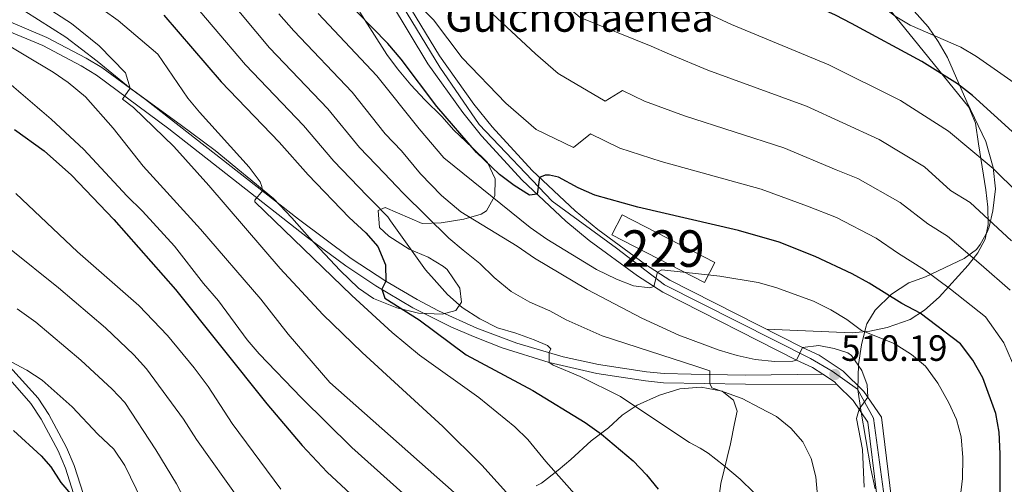
# Model space of a CAD drawing. Units: metres. Extents: x 627099 to 633968, y 4771258 to 4776014.
# Drawn here: x 631718 to 631988, y 4772597 to 4772725 of the extents above; entities that cross this region are included whole.
import ezdxf
from ezdxf.enums import TextEntityAlignment as Align

# ---------------------------------------------------------------- set-up
doc = ezdxf.new("R2010")
doc.units = ezdxf.units.M
doc.header["$MEASUREMENT"] = 0
doc.linetypes.add('DGN Style 3', pattern=[119.95368, 85.6812, -34.27248])
doc.linetypes.add('DGN Style 4', pattern=[137.17560120000002, 68.54496, -34.27248, 0.0856812, -34.27248])
for name, color, linetype, lineweight in [('Nivel 15', 7, 'Continuous', 0), ('Nivel 21', 7, 'Continuous', 0), ('Nivel 23', 7, 'Continuous', 0), ('Nivel 35', 7, 'Continuous', 0), ('Nivel 36', 7, 'Continuous', 0), ('Nivel 4', 7, 'Continuous', 0), ('Nivel 41', 7, 'Continuous', 0), ('Nivel 44', 7, 'Continuous', 0), ('Nivel 48', 7, 'Continuous', 0), ('Nivel 5', 7, 'Continuous', 0), ('Nivel 52', 7, 'Continuous', 0), ('Nivel 54', 7, 'Continuous', 0), ('Nivel 57', 7, 'Continuous', 0), ('Nivel 7', 7, 'Continuous', 0)]:
    doc.layers.add(name, color=color, linetype=linetype, lineweight=lineweight)
doc.styles.add('Style-Arial', font='txt')
doc.styles.add('Style-Arial Narrow', font='txt')

# ---------------------------------------------------------------- blocks, each defined once
blk = doc.blocks.new('5PATER')
at = {"layer": 'Nivel 7', "linetype": 'Continuous', "lineweight": 0}
h = blk.add_hatch(color=51, dxfattribs=at)
edge = h.paths.add_edge_path()
edge.add_ellipse((0.001686602830886841, 0.001007791608572006), major_axis=(-1.095731442372465, -1.110710699892244), ratio=0.999422240966032, start_angle=0, end_angle=360)

msp = doc.modelspace()

# ---------------------------------------------------------------- linework, layer by layer
at = {"layer": 'Nivel 15', "color": 1, "linetype": 'Continuous', "lineweight": 0, "extrusion": (-0.03088432923951382, 0.03770845515240095, 0.9988114089343618), "elevation": 160959.9951717465, "flags": 128}
msp.add_lwpolyline([(-3512957.193335298, -3287991.960750919), (-3512968.607154738, -3287965.69995836), (-3512962.960943121, -3287963.238009058), (-3512951.547123682, -3287989.498801619), (-3512957.193335298, -3287991.960750919)], dxfattribs=at)
at = {"layer": 'Nivel 21', "color": 7, "linetype": 'Continuous', "lineweight": 0}
for points in [[(631955.4299999997, 4772574.199999999, 505.44), (631950.4699999988, 4772614.43, 509.78), (631946.4100000001, 4772620.390000001, 510.05), (631941.9800000004, 4772624.76, 510.18), (631941.2800000012, 4772625.449999999, 510.2), (631938.1000000015, 4772627.550000001, 510.2), (631935.2699999996, 4772629.42, 510.21), (631930.8900000006, 4772631.380000001, 510.15), (631894.1999999993, 4772650.040000001, 506.06), (631887.2800000012, 4772654.51, 505.01), (631874.0100000016, 4772664.24, 502.94), (631867.6700000018, 4772669.49, 501.93), (631855.6400000006, 4772680.73, 499.96), (631844.5399999991, 4772692.880000001, 498.06), (631839.3599999994, 4772699.279999999, 497.14), (631829.7899999991, 4772712.67, 495.36), (631809.5599999987, 4772746.220000001, 495)], [(631959.25, 4772574.560000001, 505.44), (631954.1600000001, 4772615.82, 509.78), (631949.379999999, 4772622.859999999, 510.05), (631943.7100000009, 4772628.439999999, 510.2), (631937.129999999, 4772632.790000001, 510.21), (631932.5399999991, 4772634.85, 510.15), (631896.120000001, 4772653.380000001, 506.06), (631889.4600000009, 4772657.67, 505.01), (631876.370000001, 4772667.27, 502.94), (631870.2100000009, 4772672.380000001, 501.93), (631858.370000001, 4772683.43, 499.96), (631847.4600000009, 4772695.390000001, 498.06), (631842.4200000018, 4772701.609999999, 497.14), (631833, 4772714.779999999, 495.36), (631820.2399999984, 4772735.960000001, 495)], [(631941.9800000004, 4772624.76, 510.18), (631916.870000001, 4772624.84, 513.33), (631894.4299999997, 4772625.25, 516.47), (631889.4800000004, 4772625.710000001, 516.97), (631876.1700000018, 4772627.76, 518.36), (631863.0599999987, 4772630.800000001, 519.78), (631850.2100000009, 4772634.84, 521.23), (631842.2899999991, 4772637.890000001, 522.15), (631836.120000001, 4772640.58, 522.88), (631825.6499999985, 4772645.800000001, 524.15), (631815.5700000003, 4772651.779999999, 525.46), (631807.2899999991, 4772657.27, 526.6), (631796.7800000012, 4772665.07, 528.09), (631758.8000000007, 4772694.84, 533.52), (631738.9800000004, 4772709.52, 536.14), (631734.7100000009, 4772712.119999999, 536.44), (631724.2600000016, 4772717.609999999, 537.35), (631713.9400000013, 4772721.970000001, 538.44)], [(631714.3000000007, 4772630.619999999, 570.34), (631722.9299999997, 4772621.029999999, 571.57), (631725.879999999, 4772616.57, 572.13), (631730.7600000016, 4772607.49, 573.27), (631732.8399999999, 4772602.560000001, 573.89), (631736.1700000018, 4772592, 575.22), (631737.2699999996, 4772586.77, 575.87), (631738.4699999988, 4772576.540000001, 577.15), (631738.379999999, 4772565.460000001, 578.54), (631737.4699999988, 4772559.17, 579.22), (631736.1400000006, 4772552.939999999, 579.87), (631734.4100000001, 4772546.82, 580.49), (631732.2800000012, 4772540.82, 581.0600000000001), (631726.25, 4772527.609999999, 582.09), (631719.1999999993, 4772510.52, 582.1), (631714.3500000015, 4772496.32, 581.82)]]:
    msp.add_polyline3d(points, dxfattribs=at)
at = {"layer": 'Nivel 21', "color": 7, "linetype": 'DGN Style 3', "lineweight": 0}
for points in [[(631714.8299999982, 4772724.310000001, 538.44), (631725.3299999982, 4772719.869999999, 537.35), (631736.1099999994, 4772714.199999999, 536.4300000000001), (631740.370000001, 4772711.6, 536.14), (631752.4100000001, 4772702.85, 534.63), (631794.3599999994, 4772670.09, 528.65), (631808.7300000004, 4772659.310000001, 526.6), (631818.2699999996, 4772653.029999999, 525.28), (631826.8399999999, 4772648, 524.15), (631832.6799999997, 4772644.98, 523.4300000000001), (631843.2399999984, 4772640.199999999, 522.15), (631854.1999999993, 4772636.1, 520.86), (631866.9299999997, 4772632.359999999, 519.42), (631876.6400000006, 4772630.220000001, 518.36), (631889.7800000012, 4772628.189999999, 516.97), (631894.5700000003, 4772627.75, 516.47), (631902.0399999991, 4772627.540000001, 515.51), (631916.8999999985, 4772627.34, 513.33), (631938.1000000015, 4772627.550000001, 510.18)], [(631710.8000000007, 4772630.48, 569.52), (631715.8999999985, 4772625.300000001, 570.8100000000001), (631720.9499999993, 4772619.5, 571.57), (631723.7300000004, 4772615.290000001, 572.13), (631728.4400000013, 4772606.540000001, 573.26), (631730.4400000013, 4772601.84, 573.88), (631733.75, 4772591.369999999, 575.22), (631734.8000000007, 4772586.369999999, 575.87), (631735.9699999988, 4772576.51, 577.14), (631736.1499999985, 4772571.439999999, 577.79), (631735.8900000006, 4772565.65, 578.54), (631735.2100000009, 4772560.73, 579.1), (631733.7100000009, 4772553.540000001, 579.87), (631730.4100000001, 4772542.869999999, 580.95), (631723.9499999993, 4772528.6, 582.09), (631716.8599999994, 4772511.4, 582.1), (631713.4800000004, 4772501.98, 581.95), (631706.8399999999, 4772479.32, 581.16)]]:
    msp.add_polyline3d(points, dxfattribs=at)
at = {"layer": 'Nivel 23', "color": 7, "linetype": 'DGN Style 4', "lineweight": 0}
msp.add_polyline3d([(631792.2199999988, 4772340.51, 508.79), (631810.2199999988, 4772374.68, 506.59), (631817.8399999999, 4772392.27, 505.89), (631826.8299999982, 4772416.029999999, 505.84), (631837.4499999993, 4772433.41, 504.92), (631850.3200000003, 4772448, 503.87), (631907.4499999993, 4772509.310000001, 502.28), (631952.0199999996, 4772554.52, 504.14), (631955.7699999996, 4772560.960000001, 504.54), (631957.4899999984, 4772569.43, 505.11), (631957.2699999996, 4772576.720000001, 505.7), (631952.0300000012, 4772615.5, 509.8), (631947.629999999, 4772623.43, 510.08), (631940.6600000001, 4772628.369999999, 510.2), (631934.7600000016, 4772631.91, 510.14), (631894.6900000013, 4772652.050000001, 505.98), (631881.5, 4772662.130000001, 503.86), (631863.9299999997, 4772674.960000001, 501), (631843.879999999, 4772695.99, 497.73), (631833.0500000007, 4772711.76, 495.64), (631799.0700000003, 4772767.68, 492.84), (631786.8599999994, 4772787.4, 485.71)], dxfattribs=at)
at = {"layer": 'Nivel 35', "color": 92, "linetype": 'DGN Style 3', "lineweight": 0}
for points in [[(631811.1499999985, 4772726.790000001, 511.02), (631818.5399999991, 4772715.23, 512.61), (631821.5199999996, 4772711.23, 512.96), (631825.129999999, 4772706.9, 513.1), (631829, 4772702.75, 513.46), (631833.6400000006, 4772698.220000001, 513.46), (631836.9400000013, 4772694.48, 513.88), (631841.9499999993, 4772689.73, 516.03), (631846.1999999993, 4772685.58, 517.25), (631848.2800000012, 4772681.109999999, 518.16), (631848.2100000009, 4772676.439999999, 520.1800000000001), (631845.870000001, 4772672.359999999, 522.16), (631844.4499999993, 4772671.43, 522.63), (631839.6799999997, 4772670.07, 523.33), (631833.4600000009, 4772669.040000001, 524.0600000000001), (631828.2399999984, 4772668.890000001, 524.71), (631818.0899999999, 4772673.220000001, 527.64), (631816.1900000013, 4772672.43, 528), (631816.5100000016, 4772667.82, 530.07), (631819.129999999, 4772665.4, 530.8100000000001), (631824.7100000009, 4772661.84, 531.67), (631829.8900000006, 4772659.609999999, 533.01), (631834.0700000003, 4772657.050000001, 534), (631835.0899999999, 4772656.24, 533.99), (631838.5899999999, 4772651.119999999, 533.38), (631839.0100000016, 4772647.310000001, 533.01), (631837.5100000016, 4772645, 533.01), (631833.7100000009, 4772644, 533.62), (631827.2100000009, 4772644.310000001, 534.97), (631821.2699999996, 4772645.76, 536.19), (631814.9400000013, 4772648.359999999, 537.04), (631810.8299999982, 4772651.189999999, 537.52), (631805.7699999996, 4772655.98, 537.85), (631797.370000001, 4772664.960000001, 538.51), (631792.5300000012, 4772670.439999999, 539.49), (631787.5100000016, 4772675.720000001, 539.73), (631771.4699999988, 4772688.84, 539.61), (631761.870000001, 4772696.040000001, 539.61), (631748.1999999993, 4772706, 540.96), (631739.1400000006, 4772713.34, 541.9300000000001), (631730.5300000012, 4772719.92, 542.51), (631719.3099999987, 4772727.040000001, 542.91)], [(631952.4499999993, 4772596.140000001, 515.54), (631951.2399999984, 4772601.66, 515.66), (631948.5700000003, 4772617.67, 515.54), (631947.7399999984, 4772623.390000001, 514.8100000000001), (631947.8500000015, 4772630.26, 513.95), (631948.7399999984, 4772635.619999999, 513.71), (631949.8999999985, 4772640.439999999, 513.04), (631950.1999999993, 4772641.359999999, 512.73), (631952.4299999997, 4772645.130000001, 510.27), (631956.9800000004, 4772649.460000001, 507.36), (631961.7100000009, 4772652.57, 505.89), (631966.25, 4772654.25, 504.61), (631976.9100000001, 4772659.24, 501.61), (631980.2100000009, 4772661.790000001, 498.8), (631981.2600000016, 4772663.109999999, 497.46), (631983.2699999996, 4772666.699999999, 494.62), (631983.6799999997, 4772667.92, 493.91), (631984.6900000013, 4772672.33, 491.79), (631985.4499999993, 4772678.390000001, 489.04), (631984.8200000003, 4772684.23, 486.79), (631982.8299999982, 4772691.390000001, 484.14), (631979.6999999993, 4772697.84, 483.41), (631977.5899999999, 4772702.24, 482.35), (631972.25, 4772714.369999999, 478.28), (631969.7199999988, 4772718.73, 476.81), (631966.9899999984, 4772722.77, 475.72), (631963.129999999, 4772727.050000001, 474.49)], [(631859.5100000016, 4772597.01, 549.1), (631860.9800000004, 4772597.74, 547.92), (631865.5199999996, 4772601.23, 543.89), (631869.0399999991, 4772604.220000001, 541.94), (631874.5899999999, 4772609.35, 540.1), (631879.3200000003, 4772612.84, 537.66), (631883.1000000015, 4772616.33, 535.95), (631887.1799999997, 4772619.09, 535.12), (631893.3500000015, 4772621.790000001, 534.48), (631898.8599999994, 4772623.58, 534.24), (631904.7699999996, 4772624.029999999, 533.38), (631910.5100000016, 4772622.949999999, 532.16), (631913.6000000015, 4772620.5, 531.91), (631914.5899999999, 4772617.460000001, 531.67), (631913.870000001, 4772614.02, 531.67), (631912.7899999991, 4772608.470000001, 532.65), (631910.1499999985, 4772597.66, 532.8100000000001), (631909.3000000007, 4772591.09, 533.59)]]:
    msp.add_polyline3d(points, dxfattribs=at)
at = {"layer": 'Nivel 36', "color": 92, "linetype": 'Continuous', "lineweight": 0}
msp.add_polyline3d([(631945.9100000001, 4772740.59, 466.86), (631964.3999999985, 4772717.630000001, 472.39), (631978.1600000001, 4772700.800000001, 475.69), (631979.9600000009, 4772696.34, 476.84), (631980.7600000016, 4772690.710000001, 478.26), (631982.8200000003, 4772678.130000001, 480.82), (631983.3599999994, 4772673.310000001, 482.33), (631983.3999999985, 4772668.619999999, 484.32), (631982.5899999999, 4772664.57, 486.44), (631980.629999999, 4772660.82, 489.01), (631977.9299999997, 4772657.48, 491.69), (631970.0399999991, 4772648.720000001, 497.67), (631966.0199999996, 4772645.09, 500.01), (631962.0399999991, 4772642.58, 501.86), (631955.7699999996, 4772640.390000001, 504.16), (631951.0100000016, 4772639.35, 505.61), (631946.1700000018, 4772638.91, 506.62), (631922.6700000018, 4772639.869999999, 509.04)], dxfattribs=at)
at = {"layer": 'Nivel 4', "color": 30, "linetype": 'Continuous', "lineweight": 30, "flags": 128}
for points, elevation in [([(631991.0700000003, 4772693.140000001), (631979.1799999997, 4772703.99), (631975.0700000003, 4772707.18), (631965.2399999984, 4772713.300000001), (631945.9899999984, 4772723.710000001), (631941.5399999991, 4772725.98), (631919.4499999993, 4772735.92), (631909.629999999, 4772741.02), (631883.5399999991, 4772756.01), (631866.9600000009, 4772767.640000001), (631853.4600000009, 4772778.279999999), (631826.8999999985, 4772797.76), (631817.2300000004, 4772803.880000001), (631807.8200000003, 4772809.02), (631798.3500000015, 4772814.710000001), (631793.4899999984, 4772817.1), (631788.8299999982, 4772818.880000001), (631756.3200000003, 4772829.310000001), (631746.3900000006, 4772831.540000001), (631739.1799999997, 4772832.34), (631733.6799999997, 4772832.710000001), (631716.8200000003, 4772832.02)], 475), ([(631986.8200000003, 4772582.33), (631986.7600000016, 4772605.790000001), (631986.4499999993, 4772611.720000001), (631985.5300000012, 4772616.84), (631982, 4772626.609999999), (631979.25, 4772631.43), (631975.8299999982, 4772635.91), (631964.7800000012, 4772644.310000001), (631959.7399999984, 4772646.939999999), (631950.8200000003, 4772652.52), (631946.1400000006, 4772655.09), (631936.0100000016, 4772659.859999999), (631926.1000000015, 4772663.73), (631914.9800000004, 4772666.949999999), (631887.370000001, 4772673.380000001), (631875.629999999, 4772676.68), (631871.0300000012, 4772678.619999999), (631865.6099999994, 4772681.57), (631863.1600000001, 4772682.15), (631861.9400000013, 4772682.08), (631860.4200000018, 4772681.52), (631859.75, 4772676.880000001), (631857.6799999997, 4772676.619999999), (631853.5100000016, 4772679.26), (631849.4499999993, 4772682.26), (631843.120000001, 4772688.300000001), (631832.2199999988, 4772700.939999999), (631822.4699999988, 4772713.92), (631818.8500000015, 4772718.18), (631806.3299999982, 4772731.060000001)], 500), ([(631757.4200000018, 4772725.960000001), (631773.1499999985, 4772707.720000001), (631788.9899999984, 4772691.18), (631796.9699999988, 4772682.17), (631808.2300000004, 4772670.51), (631812.7899999991, 4772666.300000001), (631816.0799999982, 4772662.540000001), (631818.1600000001, 4772657.550000001), (631818.2699999996, 4772653.029999999), (631817.1700000018, 4772650.83), (631817.9899999984, 4772648.42), (631827.4400000013, 4772642.43), (631840.3500000015, 4772632.91), (631858.6099999994, 4772623.109999999), (631872.9499999993, 4772614.300000001), (631877.379999999, 4772611.18), (631886.0799999982, 4772603.83), (631889.7300000004, 4772599.960000001), (631892.9600000009, 4772596.08)], 525), ([(631716.4499999993, 4772694.640000001), (631724.5899999999, 4772688.810000001), (631732.1099999994, 4772682.15), (631743.6700000018, 4772669.939999999), (631760.5799999982, 4772650.74), (631785.620000001, 4772619.49), (631795.3299999982, 4772608.060000001), (631802.1499999985, 4772600.76), (631813.7300000004, 4772589.99)], 550), ([(631716.1600000001, 4772612.109999999), (631723.75, 4772605.24), (631726.379999999, 4772602.140000001), (631729.1400000006, 4772597.92), (631732.379999999, 4772594.1), (631735.3000000007, 4772594.74), (631740.0799999982, 4772591.189999999), (631741.870000001, 4772588.560000001), (631744.1600000001, 4772584.119999999), (631745.5300000012, 4772579.4), (631747.2100000009, 4772567.970000001), (631747.9200000018, 4772557.859999999), (631747.9899999984, 4772541.550000001), (631746.3599999994, 4772530.17), (631743.5399999991, 4772520.109999999), (631739.5700000003, 4772509.74), (631737.3599999994, 4772505.25), (631732.0300000012, 4772496.029999999), (631728.25, 4772490.91), (631719.120000001, 4772477.300000001), (631710.5100000016, 4772463.040000001)], 575)]:
    msp.add_lwpolyline(points, dxfattribs=dict(at, elevation=elevation))
at = {"layer": 'Nivel 5', "color": 30, "linetype": 'Continuous', "lineweight": 0, "flags": 128}
for points, elevation in [([(631993.5799999982, 4772705.290000001), (631980.2699999996, 4772714.66), (631975.9800000004, 4772717.23), (631962.0199999996, 4772723.25), (631957.9400000013, 4772725.66), (631939.5, 4772739.609999999), (631928.6700000018, 4772746.390000001), (631914.8099999987, 4772754.290000001), (631899.5, 4772764.189999999), (631889.4600000009, 4772771.34), (631878.1900000013, 4772778.42), (631868.5199999996, 4772785.449999999), (631860.0899999999, 4772790.960000001), (631837.4600000009, 4772807.529999999), (631818.1400000006, 4772819.32), (631808.9200000018, 4772824.220000001), (631803.6400000006, 4772826.109999999), (631797.8000000007, 4772827.18), (631766.3200000003, 4772838.84), (631761.5199999996, 4772840.24), (631750.0899999999, 4772842.560000001), (631739.9699999988, 4772843.99), (631727.2899999991, 4772844.75), (631710.370000001, 4772845.24)], 470), ([(631998.2300000004, 4772670.720000001), (631984.8099999987, 4772683.9), (631972.5700000003, 4772694.210000001), (631959.3900000006, 4772702.619999999), (631939.7899999991, 4772712.359999999), (631913.0399999991, 4772723.41), (631902.8299999982, 4772728.15), (631877.5399999991, 4772740.66), (631860.0100000016, 4772754.300000001), (631844.0300000012, 4772768.83), (631821.3999999985, 4772785.949999999), (631809.8999999985, 4772795.630000001), (631802.379999999, 4772799.75), (631793.370000001, 4772805.720000001), (631787.4200000018, 4772808.93), (631755.7600000016, 4772819.52), (631744.6000000015, 4772822.029999999), (631738.8299999982, 4772822.68), (631732.120000001, 4772823.1), (631718.6400000006, 4772822.550000001), (631701.25, 4772822.630000001)], 480), ([(631701.8999999985, 4772814.77), (631720.4499999993, 4772813.08), (631730.5700000003, 4772813.49), (631742.8099999987, 4772812.529999999), (631755.1999999993, 4772809.73), (631781.3500000015, 4772800.76), (631788.3999999985, 4772796.720000001), (631796.9299999997, 4772790.470000001), (631802.5799999982, 4772787.380000001), (631815.8999999985, 4772774.140000001), (631834.6099999994, 4772759.390000001), (631849.1600000001, 4772746.16), (631853.0700000003, 4772740.960000001), (631867.370000001, 4772728.92), (631871.5300000012, 4772725.310000001), (631891.0399999991, 4772717.470000001), (631896.0300000012, 4772715.279999999), (631906.620000001, 4772710.9), (631933.5899999999, 4772701), (631953.5500000007, 4772691.93), (631965.9600000009, 4772684.43), (631973.1000000015, 4772677.92), (631978.5399999991, 4772674.66), (631989.870000001, 4772664.109999999)], 485), ([(631936.620000001, 4772594.210000001), (631936.1900000013, 4772599.460000001), (631934.9100000001, 4772604.51), (631932.6600000001, 4772609.01), (631929.379999999, 4772612.82), (631925.370000001, 4772615.949999999), (631920.8200000003, 4772618.34), (631915.9600000009, 4772620.91), (631911.1799999997, 4772622.619999999), (631907.6799999997, 4772623.859999999), (631907.120000001, 4772625.02), (631907.1499999985, 4772627.470000001), (631907.1400000006, 4772628.52), (631903.5899999999, 4772629.640000001), (631877.5799999982, 4772638.07), (631867.7300000004, 4772642.51), (631863.2399999984, 4772644.9), (631857.7800000012, 4772647.279999999), (631852.6099999994, 4772650.210000001), (631847.9800000004, 4772654.07), (631844.0300000012, 4772657.93), (631839.4600000009, 4772661.6), (631835.5100000016, 4772664.859999999), (631823.0899999999, 4772677.050000001), (631821.1799999997, 4772679.09), (631817.8299999982, 4772682.68), (631811.0700000003, 4772689.67), (631802.379999999, 4772700.279999999), (631786.4200000018, 4772717.050000001), (631766.6900000013, 4772740.630000001)], 515), ([(631815.75, 4772740.5), (631831.370000001, 4772724.67), (631839.1700000018, 4772714.279999999), (631851.2100000009, 4772701.84), (631859.5100000016, 4772694.609999999), (631869.7300000004, 4772689.710000001), (631874.4100000001, 4772693.460000001), (631882.4299999997, 4772689.550000001), (631893.7899999991, 4772685.890000001), (631921.1799999997, 4772678.300000001), (631933.9299999997, 4772673.640000001), (631941.8599999994, 4772670.550000001), (631952.75, 4772664.869999999), (631958.870000001, 4772660.640000001), (631966.0100000016, 4772656.18), (631973.1499999985, 4772650.91), (631982.6700000018, 4772643.26), (631987.7100000009, 4772636.16), (631991.3099999987, 4772627.98)], 495), ([(631844.5799999982, 4772602.66), (631833.9200000018, 4772613.210000001), (631811.7699999996, 4772633.48), (631800.9800000004, 4772643.9), (631789.2800000012, 4772656.560000001), (631769.7300000004, 4772679.33), (631760.1499999985, 4772689.949999999), (631749.0899999999, 4772700.699999999), (631746.0700000003, 4772702.98), (631748.1600000001, 4772705.939999999), (631746.8900000006, 4772710.199999999), (631739.7100000009, 4772717.550000001), (631732.0599999987, 4772723.710000001), (631719.5, 4772731.939999999), (631711.6900000013, 4772736.24)], 535), ([(631919.1999999993, 4772595.119999999), (631915.4299999997, 4772598.800000001), (631910.870000001, 4772602.66), (631906.6700000018, 4772605.91), (631904.4600000009, 4772607.279999999), (631901.5700000003, 4772608.84), (631894.7800000012, 4772613.359999999), (631882.6400000006, 4772621.439999999), (631871.5300000012, 4772626.93), (631864.1700000018, 4772630.08), (631863.0599999987, 4772630.800000001), (631863.1099999994, 4772633.48), (631863.4899999984, 4772634.52), (631862.5700000003, 4772635.48), (631858.9400000013, 4772637.029999999), (631853.9100000001, 4772638.859999999), (631848.879999999, 4772640.27), (631844.0300000012, 4772642.720000001), (631839.1700000018, 4772645.84), (631835.2100000009, 4772649.4), (631831.5599999987, 4772653.51), (631829.1499999985, 4772656.17), (631819.5199999996, 4772669.619999999), (631818.8599999994, 4772670.699999999), (631814.75, 4772674.859999999), (631813.0300000012, 4772676.59), (631804.0199999996, 4772685.92), (631795.6799999997, 4772695.720000001), (631779.7899999991, 4772712.380000001), (631762.0500000007, 4772733.300000001)], 520), ([(631740.8000000007, 4772727.439999999), (631744.870000001, 4772724.52), (631755.7899999991, 4772715.300000001), (631764.0100000016, 4772703.220000001), (631767.1700000018, 4772699.359999999), (631780.8399999999, 4772684.34), (631783.8200000003, 4772680.32), (631784.3200000003, 4772679.040000001), (631784.4600000009, 4772677.82), (631782.370000001, 4772675.300000001), (631782.379999999, 4772674.810000001), (631809, 4772649.130000001), (631820.0399999991, 4772638.960000001), (631827.4899999984, 4772632.810000001), (631843.7399999984, 4772621.15), (631853.620000001, 4772613.140000001), (631857.1999999993, 4772609.640000001), (631862.1400000006, 4772603.6), (631870.7600000016, 4772593.92)], 530), ([(631949.4100000001, 4772596.58), (631949.0199999996, 4772606.939999999), (631947.3000000007, 4772615.43), (631948.0399999991, 4772617.99), (631950.4400000013, 4772621.290000001), (631950.2800000012, 4772624.65), (631948.8299999982, 4772628.540000001), (631945.9800000004, 4772632.699999999), (631944.9200000018, 4772633.449999999), (631941.2399999984, 4772634.619999999), (631937.0199999996, 4772635.43), (631932.5399999991, 4772634.85), (631930.8900000006, 4772631.380000001), (631929.9100000001, 4772631.130000001), (631924.9100000001, 4772631.040000001), (631919.5599999987, 4772631.609999999), (631914.629999999, 4772632.66), (631909.6499999985, 4772634.18), (631898.6099999994, 4772638.27), (631888.5100000016, 4772642.949999999), (631873.5300000012, 4772650.75), (631859.0700000003, 4772659.369999999), (631854.3299999982, 4772662.619999999), (631838.8200000003, 4772672.09), (631833.5199999996, 4772676.59), (631827.8200000003, 4772682.460000001), (631822.620000001, 4772688.76), (631818.120000001, 4772693.43), (631809.0700000003, 4772704.82), (631793.0599999987, 4772721.720000001), (631788.9100000001, 4772726.310000001)], 510), ([(631974.7699999996, 4772615.199999999), (631972.620000001, 4772619.76), (631969.629999999, 4772625.140000001), (631966.2199999988, 4772629.74), (631962.4100000001, 4772632.98), (631957.6700000018, 4772636.029999999), (631948.6900000013, 4772639.560000001), (631944.6799999997, 4772642.540000001), (631940.3099999987, 4772645.25), (631935.5799999982, 4772647.59), (631925.2100000009, 4772651.369999999), (631920.379999999, 4772652.66), (631909.9100000001, 4772654.4), (631893.9299999997, 4772656.140000001), (631892.7699999996, 4772655.529999999), (631891.7899999991, 4772651.59), (631890.629999999, 4772651.27), (631886.2300000004, 4772651.83), (631881.5700000003, 4772653.630000001), (631876.0300000012, 4772656.300000001), (631862.4699999988, 4772664.59), (631857.8200000003, 4772667.76), (631834.1499999985, 4772686.869999999), (631827.4200000018, 4772694.85), (631815.7699999996, 4772709.380000001), (631799.6900000013, 4772726.390000001)], 505), ([(631846.120000001, 4772727.619999999), (631859.2899999991, 4772715.380000001), (631865.5199999996, 4772709.960000001), (631878.4600000009, 4772702.380000001), (631883.2199999988, 4772705.35), (631889.2300000004, 4772702.41), (631900.1999999993, 4772698.4), (631927.379999999, 4772689.65), (631941.75, 4772683.560000001), (631947.6999999993, 4772681.24), (631959.3599999994, 4772674.65), (631966.9200000018, 4772668.77), (631972.2699999996, 4772665.42), (631981.5100000016, 4772657.51), (631989.4899999984, 4772650.619999999)], 490), ([(631848.8900000006, 4772584.619999999), (631802.8999999985, 4772625.279999999), (631791.5399999991, 4772638.540000001), (631784.0300000012, 4772648.15), (631767.4499999993, 4772667.279999999), (631751.75, 4772684.560000001), (631743.4800000004, 4772695.040000001), (631735.8900000006, 4772703.550000001), (631731.1900000013, 4772707.529999999), (631727.0300000012, 4772710.310000001), (631703.9800000004, 4772724.02)], 540), ([(631712.3500000015, 4772709.550000001), (631726.5399999991, 4772697.5), (631735.4400000013, 4772689.109999999), (631747.2600000016, 4772676.42), (631751.5899999999, 4772672.26), (631760.3299999982, 4772662.66), (631768.25, 4772652.41), (631772.3999999985, 4772647.640000001), (631780.2600000016, 4772636.960000001), (631783.5100000016, 4772633.16), (631795.1400000006, 4772621.08), (631808.9699999988, 4772607.52), (631825.6000000015, 4772592.6)], 545), ([(631716.8000000007, 4772677.07), (631733.7300000004, 4772661.140000001), (631750.5799999982, 4772646.43), (631758.4400000013, 4772638.16), (631765.75, 4772629.290000001), (631769.5500000007, 4772624.24), (631776.129999999, 4772614.060000001), (631789.4499999993, 4772596.040000001)], 555), ([(631715.0899999999, 4772662.029999999), (631728.5300000012, 4772651.27), (631741.4100000001, 4772640.24), (631749.2199999988, 4772632.859999999), (631752.6900000013, 4772629.050000001), (631762.8099999987, 4772615.24), (631766.3599999994, 4772609.66), (631790.2899999991, 4772576.050000001)], 560), ([(631766.2600000016, 4772587.199999999), (631760.870000001, 4772597.550000001), (631755.2300000004, 4772606.84), (631746.6700000018, 4772619.859999999), (631743.1999999993, 4772623.460000001), (631734.6799999997, 4772631.449999999), (631722.3099999987, 4772641.800000001), (631717.2300000004, 4772645.5)], 565), ([(631714.2100000009, 4772631.67), (631719.8200000003, 4772628.66), (631724, 4772625.92), (631732.2699999996, 4772618.619999999), (631739.3299999982, 4772611.17), (631743.7199999988, 4772607.02), (631746.75, 4772602.59), (631751.3299999982, 4772592.939999999), (631753.5100000016, 4772585.939999999), (631759.4800000004, 4772570.43), (631763.8500000015, 4772554.9), (631764.6999999993, 4772549.529999999), (631764.370000001, 4772538.720000001), (631760, 4772520.699999999), (631757.629999999, 4772513.859999999), (631755.620000001, 4772509.290000001), (631750.0500000007, 4772498.93), (631728.2699999996, 4772470.779999999), (631718.3000000007, 4772456.1), (631715.7300000004, 4772451.82)], 570), ([(631797.3500000015, 4772333.43), (631822.9200000018, 4772393.84), (631831.6900000013, 4772416.01), (631838.4299999997, 4772429.84), (631838.1700000018, 4772431.18), (631835.1900000013, 4772433.800000001), (631834.9400000013, 4772434.41), (631837.4600000009, 4772438.699999999), (631877.9299999997, 4772485.35), (631934.75, 4772544.949999999), (631946.1499999985, 4772557.359999999), (631950.2600000016, 4772561.08), (631953.7600000016, 4772565.029999999), (631955.0500000007, 4772565.529999999), (631962.5100000016, 4772566.460000001), (631966.6000000015, 4772569.32), (631969.7600000016, 4772572.84), (631971.7800000012, 4772577.42), (631973.4299999997, 4772583.029999999), (631975.7899999991, 4772593.57), (631976.4100000001, 4772599.02), (631976.4699999988, 4772604.75), (631976.0399999991, 4772610.369999999), (631974.7699999996, 4772615.199999999)], 505), ([(631750.2899999991, 4772337.65), (631756.2100000009, 4772355.77), (631762.2399999984, 4772373.07), (631766.5799999982, 4772383.08), (631771.4699999988, 4772391.939999999), (631773.9299999997, 4772397.4), (631783.0399999991, 4772411.050000001), (631797.370000001, 4772429.75), (631801.5300000012, 4772434.75), (631855.75, 4772509.99), (631858.629999999, 4772514.08), (631865.1600000001, 4772525.25), (631867.4499999993, 4772529.689999999), (631874.1600000001, 4772544.91), (631876.7300000004, 4772549.890000001), (631878.120000001, 4772555.59), (631878.0799999982, 4772560.59), (631876.8599999994, 4772565.560000001), (631873.9100000001, 4772570.93), (631865.629999999, 4772579.33), (631844.5799999982, 4772602.66)], 535)]:
    msp.add_lwpolyline(points, dxfattribs=dict(at, elevation=elevation))
at = {"layer": 'Nivel 52', "color": 1, "linetype": 'Continuous', "lineweight": 0}
msp.add_3dface([(631883.0500000007, 4772671.27, 505.82), (631880.2399999984, 4772665.790000001, 505.94), (631905.6900000013, 4772652.73, 507.22), (631908.5, 4772658.210000001, 507.1)], dxfattribs=at)
at = {"layer": 'Nivel 54', "color": 9, "linetype": 'Continuous', "lineweight": 0}
for points in [[(631809.5599999987, 4772746.220000001, 495), (631829.7899999991, 4772712.67, 495.36), (631839.3599999994, 4772699.279999999, 497.14), (631844.5399999991, 4772692.880000001, 498.06), (631855.6400000006, 4772680.73, 499.96), (631867.6700000018, 4772669.49, 501.93), (631874.0100000016, 4772664.24, 502.94), (631887.2800000012, 4772654.51, 505.01), (631894.1999999993, 4772650.040000001, 506.06), (631930.8900000006, 4772631.380000001, 510.15), (631935.2699999996, 4772629.42, 510.21), (631938.1000000015, 4772627.550000001, 510.2), (631941.2800000012, 4772625.449999999, 510.2), (631941.9800000004, 4772624.76, 510.18), (631946.4100000001, 4772620.390000001, 510.05), (631950.4699999988, 4772614.43, 509.78), (631955.4299999997, 4772574.199999999, 505.44)], [(631959.25, 4772574.560000001, 505.44), (631954.1600000001, 4772615.82, 509.78), (631949.379999999, 4772622.859999999, 510.05), (631943.7100000009, 4772628.439999999, 510.2), (631937.129999999, 4772632.790000001, 510.21), (631932.5399999991, 4772634.85, 510.15), (631896.120000001, 4772653.380000001, 506.06), (631889.4600000009, 4772657.67, 505.01), (631876.370000001, 4772667.27, 502.94), (631870.2100000009, 4772672.380000001, 501.93), (631858.370000001, 4772683.43, 499.96), (631847.4600000009, 4772695.390000001, 498.06), (631842.4200000018, 4772701.609999999, 497.14), (631833, 4772714.779999999, 495.36), (631820.2399999984, 4772735.960000001, 495)]]:
    msp.add_polyline3d(points, dxfattribs=at)
at = {"layer": 'Nivel 57', "color": 92, "linetype": 'DGN Style 3', "lineweight": 0}
for points in [[(631719.3099999987, 4772727.040000001, 542.91), (631730.5300000012, 4772719.92, 542.51), (631739.1400000006, 4772713.34, 541.9300000000001), (631748.1999999993, 4772706, 540.96), (631761.870000001, 4772696.040000001, 539.61), (631771.4699999988, 4772688.84, 539.61), (631787.5100000016, 4772675.720000001, 539.73), (631792.5300000012, 4772670.439999999, 539.49), (631797.370000001, 4772664.960000001, 538.51), (631805.7699999996, 4772655.98, 537.85), (631810.8299999982, 4772651.189999999, 537.52), (631814.9400000013, 4772648.359999999, 537.04), (631821.2699999996, 4772645.76, 536.19), (631827.2100000009, 4772644.310000001, 534.97), (631833.7100000009, 4772644, 533.62), (631837.5100000016, 4772645, 533.01), (631839.0100000016, 4772647.310000001, 533.01), (631838.5899999999, 4772651.119999999, 533.38), (631835.0899999999, 4772656.24, 533.99), (631834.0700000003, 4772657.050000001, 534), (631829.8900000006, 4772659.609999999, 533.01), (631824.7100000009, 4772661.84, 531.67), (631819.129999999, 4772665.4, 530.8100000000001), (631816.5100000016, 4772667.82, 530.07), (631816.1900000013, 4772672.43, 528), (631818.0899999999, 4772673.220000001, 527.64), (631828.2399999984, 4772668.890000001, 524.71), (631833.4600000009, 4772669.040000001, 524.0600000000001), (631839.6799999997, 4772670.07, 523.33), (631844.4499999993, 4772671.43, 522.63), (631845.870000001, 4772672.359999999, 522.16), (631848.2100000009, 4772676.439999999, 520.1800000000001), (631848.2800000012, 4772681.109999999, 518.16), (631846.1999999993, 4772685.58, 517.25), (631841.9499999993, 4772689.73, 516.03), (631836.9400000013, 4772694.48, 513.88), (631833.6400000006, 4772698.220000001, 513.46), (631829, 4772702.75, 513.46), (631825.129999999, 4772706.9, 513.1), (631821.5199999996, 4772711.23, 512.96), (631818.5399999991, 4772715.23, 512.61), (631811.1499999985, 4772726.790000001, 511.02)], [(631963.129999999, 4772727.050000001, 474.49), (631966.9899999984, 4772722.77, 475.72), (631969.7199999988, 4772718.73, 476.81), (631972.25, 4772714.369999999, 478.28), (631977.5899999999, 4772702.24, 482.35), (631979.6999999993, 4772697.84, 483.41), (631982.8299999982, 4772691.390000001, 484.14), (631984.8200000003, 4772684.23, 486.79), (631985.4499999993, 4772678.390000001, 489.04), (631984.6900000013, 4772672.33, 491.79), (631983.6799999997, 4772667.92, 493.91), (631983.2699999996, 4772666.699999999, 494.62), (631981.2600000016, 4772663.109999999, 497.46), (631980.2100000009, 4772661.790000001, 498.8), (631976.9100000001, 4772659.24, 501.61), (631966.25, 4772654.25, 504.61), (631961.7100000009, 4772652.57, 505.89), (631956.9800000004, 4772649.460000001, 507.36), (631952.4299999997, 4772645.130000001, 510.27), (631950.1999999993, 4772641.359999999, 512.73), (631949.8999999985, 4772640.439999999, 513.04), (631948.7399999984, 4772635.619999999, 513.71), (631947.8500000015, 4772630.26, 513.95), (631947.7399999984, 4772623.390000001, 514.8100000000001), (631948.5700000003, 4772617.67, 515.54), (631951.2399999984, 4772601.66, 515.66), (631952.4499999993, 4772596.140000001, 515.54)], [(631909.3000000007, 4772591.09, 533.59), (631910.1499999985, 4772597.66, 532.8100000000001), (631912.7899999991, 4772608.470000001, 532.65), (631913.870000001, 4772614.02, 531.67), (631914.5899999999, 4772617.460000001, 531.67), (631913.6000000015, 4772620.5, 531.91), (631910.5100000016, 4772622.949999999, 532.16), (631904.7699999996, 4772624.029999999, 533.38), (631898.8599999994, 4772623.58, 534.24), (631893.3500000015, 4772621.790000001, 534.48), (631887.1799999997, 4772619.09, 535.12), (631883.1000000015, 4772616.33, 535.95), (631879.3200000003, 4772612.84, 537.66), (631874.5899999999, 4772609.35, 540.1), (631869.0399999991, 4772604.220000001, 541.94), (631865.5199999996, 4772601.23, 543.89), (631860.9800000004, 4772597.74, 547.92), (631859.5100000016, 4772597.01, 549.1)]]:
    msp.add_polyline3d(points, dxfattribs=at)

# ---------------------------------------------------------------- block references
at = {"layer": 'Nivel 7', "color": 51, "linetype": 'Continuous', "lineweight": 0}
msp.add_blockref('5PATER', (631941.3900000006, 4772627.48, 510.2), dxfattribs=at)

# ---------------------------------------------------------------- texts
at = {"layer": 'Nivel 41', "color": 7, "linetype": 'Continuous', "lineweight": 0, "style": 'Style-Arial'}
msp.add_text('510.19', height=6.99996, dxfattribs=at).set_placement((631943.129999999, 4772631.23, 510.2))
at = {"layer": 'Nivel 44', "color": 7, "linetype": 'Continuous', "lineweight": 0, "style": 'Style-Arial'}
msp.add_text('Guichonaenea', height=7.999980000000001, dxfattribs=at).set_placement((631834.6000000015, 4772721.42, 494.76))
at = {"layer": 'Nivel 48', "color": 7, "linetype": 'Continuous', "lineweight": 0, "style": 'Style-Arial Narrow'}
msp.add_text('229', height=9.99996, dxfattribs=at).set_placement((631894.3746221028, 4772661.999979999, 503.1), align=Align.MIDDLE_CENTER)

doc.saveas('drawing.dxf')
